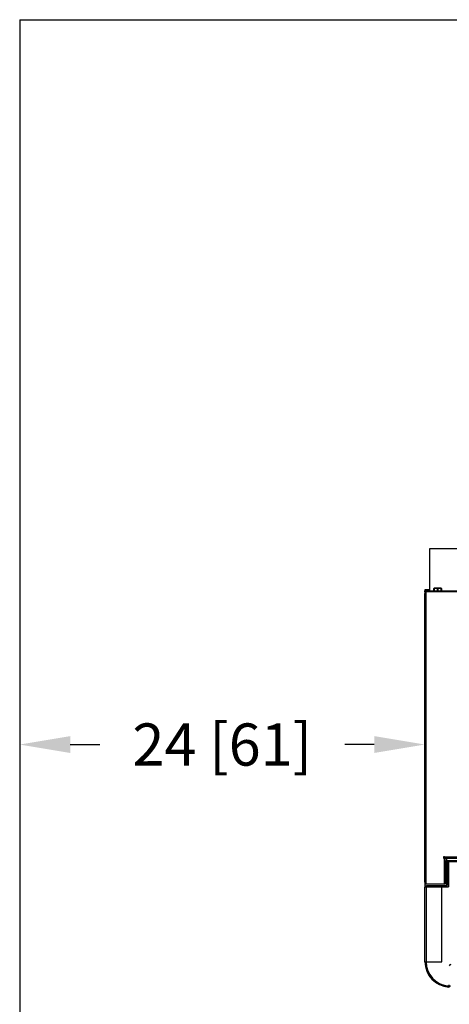
# Model space of a CAD drawing. Units: inches. Extents: x -14 to 180, y 10 to 152.
# Drawn here: x 104 to 129, y 68 to 126 of the extents above; entities that cross this region are included whole.
import ezdxf

# ---------------------------------------------------------------- set-up
doc = ezdxf.new("R2010")
doc.units = ezdxf.units.IN
doc.header["$MEASUREMENT"] = 0
doc.layers.add('BORD', color=11, linetype='Continuous')
doc.styles.add('SIM1', font='ROMANS')
doc.dimstyles.get("Standard").update_dxf_attribs({"dimtxt": 0.18, "dimasz": 0.18, "dimexe": 0.18, "dimexo": 0.0625, "dimgap": 0.09, "dimtad": 0, "dimtih": 1, "dimtoh": 1, "dimdec": 4, "dimzin": 0, "dimdsep": 46, "dimtxsty": 'Standard', "dimcen": 0.09, "dimadec": 0, "dimazin": 0, "dimtfac": 1, "dimtdec": 4, "dimtofl": 0, "dimtmove": 0, "dimatfit": 3, "dimfxl": 1, "dimtolj": 1, "dimtzin": 0, "dimarcsym": 0})

# ---------------------------------------------------------------- blocks, each defined once
blk = doc.blocks.new('*D3')
at = {"layer": 'BORD', "color": 0, "lineweight": -2, "transparency": 16777216}
for p, q in [((103.623, 84.889), (103.623, 83.177)), ((127.623, 84.889), (127.623, 83.177)), ((106.623, 83.302), (108.361, 83.302)), ((124.623, 83.302), (122.886, 83.302))]:
    blk.add_line(p, q, dxfattribs=at)
at = {"layer": 'BORD', "color": 0, "transparency": 16777216}
for points in [[(106.623, 83.802), (106.623, 82.802), (103.623, 83.302)], [(124.623, 83.802), (124.623, 82.802), (127.623, 83.302)]]:
    blk.add_solid(points, dxfattribs=at)
at = {"layer": 'Defpoints', "color": 0, "transparency": 16777216}
for p in [(103.623, 84.939, 0), (127.623, 84.939, 0), (127.623, 83.302)]:
    blk.add_point(p, dxfattribs=at)
at = {"layer": 'BORD', "color": 0, "transparency": 16777216, "insert": (115.623, 83.302), "char_height": 2.5, "attachment_point": 5, "style": 'SIM1'}
blk.add_mtext('\\A1;24 [61]', dxfattribs=at)
blk = doc.blocks.new('A$C52993C5C')
at = {"color": 7, "linetype": 'Continuous'}
for p, q in [((0.007, 23.545, 0), (0.007, 23.488, 0)), ((0.277, 23.545, 0), (0.007, 23.545, 0)), ((0.007, 23.44, 0), (0.007, 23.488, 0)), ((0.007, 23.488, 0), (0.257, 23.488, 0)), ((0.007, 23.44, 0), (0.007, 23.342, 0)), ((0.057, 23.44, 0), (0.007, 23.44, 0)), ((0.007, 6.24, 0), (0.007, 23.342, 0)), ((0.055, 23.342, 0), (0.007, 23.342, 0)), ((0.055, 23.342, 0), (0.057, 23.342, 0)), ((0.057, 23.44, 0), (0.057, 6.135, 0)), ((27.957, 23.44, 0), (0.057, 23.44, 0)), ((0.257, 23.488, 0), (0.257, 23.44, 0)), ((0.257, 23.488, 0), (4.511, 23.488, 0)), ((0.549, 23.644, 0), (0.538, 23.639, 0)), ((0.542, 23.624, 0), (0.538, 23.624, 0)), ((0.538, 23.488, 0), (0.538, 23.624, 0)), ((0.542, 23.624, 0), (0.542, 23.488, 0)), ((0.965, 23.644, 0), (0.549, 23.644, 0)), ((0.753, 23.488, 0), (0.753, 23.624, 0)), ((0.761, 23.624, 0), (0.753, 23.624, 0)), ((0.761, 23.624, 0), (0.761, 23.488, 0)), ((0.976, 23.639, 0), (0.965, 23.644, 0)), ((0.976, 23.624, 0), (0.972, 23.624, 0)), ((0.972, 23.488, 0), (0.972, 23.624, 0)), ((0.976, 23.624, 0), (0.976, 23.488, 0)), ((0.001, 16.94, 0), (0.001, 17.388, 0)), ((0.001, 17.388, 0), (0.007, 17.388, 0)), ((0.001, 13.815, 0), (0.001, 16.94, 0)), ((0.001, 16.94, 0), (0.007, 16.94, 0)), ((0, 16.77, 0), (0, 16.723, 0)), ((0, 16.77, 0), (0.001, 16.77, 0)), ((0, 16.723, 0), (0.001, 16.723, 0)), ((0, 16.723, 0), (0, 16.672, 0)), ((0, 16.672, 0), (0.001, 16.672, 0)), ((0, 16.672, 0), (0, 16.651, 0)), ((0, 16.593, 0), (0.001, 16.593, 0)), ((0, 16.517, 0), (0.001, 16.517, 0)), ((0, 16.488, 0), (0.001, 16.488, 0)), ((0, 16.488, 0), (0, 16.483, 0)), ((0, 16.483, 0), (0.001, 16.483, 0)), ((0, 16.479, 0), (0.001, 16.479, 0)), ((0, 16.169, 0), (0, 16.159, 0)), ((0, 16.114, 0), (0, 16.094, 0)), ((0, 16.094, 0), (0, 16.069, 0)), ((0, 16.094, 0), (0.001, 16.094, 0)), ((0, 16.069, 0), (0.001, 16.069, 0)), ((0, 16.069, 0), (0, 16.064, 0)), ((0, 16.064, 0), (0, 16.046, 0)), ((0, 16.064, 0), (0.001, 16.064, 0)), ((0, 16.008, 0), (0, 15.968, 0)), ((0, 15.9, 0), (0, 15.899, 0)), ((0, 15.825, 0), (0.001, 15.825, 0)), ((0, 15.562, 0), (0.001, 15.562, 0)), ((0, 15.555, 0), (0, 15.54, 0)), ((0, 15.438, 0), (0, 15.408, 0)), ((0, 15.408, 0), (0.001, 15.408, 0)), ((0, 15.408, 0), (0, 15.396, 0)), ((0, 15.396, 0), (0.001, 15.396, 0)), ((0, 15.396, 0), (0, 15.376, 0)), ((0, 15.318, 0), (0, 15.313, 0)), ((0, 15.287, 0), (0, 15.254, 0)), ((0, 15.287, 0), (0.001, 15.287, 0)), ((0, 15.254, 0), (0.001, 15.254, 0)), ((0, 15.254, 0), (0, 15.25, 0)), ((0, 15.25, 0), (0, 15.147, 0)), ((0, 15.25, 0), (0.001, 15.25, 0)), ((0, 15.147, 0), (0.001, 15.147, 0)), ((0, 15.147, 0), (0, 15.044, 0)), ((0, 15.044, 0), (0, 15.041, 0)), ((0, 15.044, 0), (0.001, 15.044, 0)), ((0, 15.041, 0), (0.001, 15.041, 0)), ((0, 15.041, 0), (0, 15.039, 0)), ((0, 14.721, 0), (0, 14.715, 0)), ((0, 14.715, 0), (0, 14.699, 0)), ((0, 14.707, 0), (0.001, 14.707, 0)), ((0, 14.699, 0), (0.001, 14.699, 0)), ((0, 14.655, 0), (0.001, 14.655, 0)), ((0, 14.655, 0), (0, 14.633, 0)), ((0, 14.633, 0), (0.001, 14.633, 0)), ((0, 14.632, 0), (0.001, 14.632, 0)), ((0, 14.478, 0), (0, 14.449, 0)), ((0, 14.449, 0), (0, 14.431, 0)), ((0, 14.449, 0), (0.001, 14.449, 0)), ((0, 14.431, 0), (0.001, 14.431, 0)), ((0, 14.431, 0), (0, 14.426, 0)), ((0, 14.426, 0), (0, 14.418, 0)), ((0, 14.426, 0), (0.001, 14.426, 0)), ((0, 14.337, 0), (0, 14.261, 0)), ((0, 14.261, 0), (0, 14.239, 0)), ((0, 14.261, 0), (0.001, 14.261, 0)), ((0, 14.239, 0), (0.001, 14.239, 0)), ((0, 14.203, 0), (0, 14.072, 0)), ((0, 14.203, 0), (0.001, 14.203, 0)), ((0, 14.072, 0), (0.001, 14.072, 0)), ((0, 14.029, 0), (0.001, 14.029, 0)), ((0.001, 13.388, 0), (0.001, 13.815, 0)), ((0.001, 13.815, 0), (0.007, 13.815, 0)), ((0.001, 13.388, 0), (0.007, 13.388, 0)), ((1.133, 7.757, 0), (1.157, 7.757, 0)), ((1.133, 7.635, 0), (1.133, 7.757, 0)), ((1.157, 7.635, 0), (1.133, 7.635, 0)), ((1.137, 7.757, 0), (1.137, 7.635, 0)), ((1.157, 7.757, 0), (1.157, 7.733, 0)), ((1.157, 7.733, 0), (26.857, 7.733, 0)), ((1.157, 7.635, 0), (1.157, 7.733, 0)), ((1.157, 6.135, 0), (1.157, 7.635, 0)), ((26.857, 7.635, 0), (1.157, 7.635, 0)), ((1.207, 7.625, 0), (1.159, 7.625, 0)), ((1.159, 6.24, 0), (1.159, 7.625, 0)), ((1.207, 6.24, 0), (1.207, 7.625, 0)), ((1.307, 7.525, 0), (1.307, 7.635, 0)), ((1.209, 6.24, 0), (1.209, 7.142, 0)), ((1.257, 7.142, 0), (1.209, 7.142, 0)), ((1.257, 7.525, 0), (1.257, 6.054, 0)), ((1.257, 7.525, 0), (1.316, 7.525, 0)), ((1.316, 7.525, 0), (1.316, 6.054, 0)), ((1.316, 7.525, 0), (26.698, 7.525, 0)), ((1.316, 7.436, 0), (1.405, 7.436, 0)), ((1.405, 7.436, 0), (1.405, 5.957, 0)), ((26.609, 7.436, 0), (1.405, 7.436, 0)), ((0.007, 6.24, 0), (0.007, 6.142, 0)), ((0.055, 6.24, 0), (0.007, 6.24, 0)), ((0.007, 6.142, 0), (0.057, 6.142, 0)), ((0.007, 6.142, 0), (0.007, 5.937, 0)), ((0.007, 1.525, 0), (0.007, 5.937, 0)), ((0.066, 5.937, 0), (0.007, 5.937, 0)), ((0.057, 6.24, 0), (0.055, 6.24, 0)), ((0.057, 6.135, 0), (1.157, 6.135, 0)), ((0.066, 5.937, 0), (0.095, 5.937, 0)), ((0.072, 5.937, 0), (0.072, 5.955, 0)), ((0.074, 5.957, 0), (1.405, 5.957, 0)), ((0.095, 6.025, 0), (0.095, 5.966, 0)), ((1.228, 6.025, 0), (0.095, 6.025, 0)), ((1.228, 5.966, 0), (0.095, 5.966, 0)), ((0.095, 1.525, 0), (0.095, 5.937, 0)), ((1.007, 5.937, 0), (0.095, 5.937, 0)), ((1.007, 1.525, 0), (1.007, 5.937, 0)), ((1.157, 6.142, 0), (1.159, 6.142, 0)), ((1.159, 6.24, 0), (1.207, 6.24, 0)), ((1.209, 6.24, 0), (1.257, 6.24, 0)), ((1.228, 5.966, 0), (1.228, 6.025, 0)), ((1.228, 5.966, 0), (1.307, 5.966, 0)), ((1.257, 6.054, 0), (1.316, 6.054, 0)), ((1.307, 5.957, 0), (1.307, 6.015, 0)), ((1.316, 5.957, 0), (1.316, 6.054, 0)), ((0.007, 1.525, 0), (0.066, 1.525, 0)), ((0.095, 1.525, 0), (0.066, 1.525, 0)), ((0.095, 1.525, 0), (1.007, 1.525, 0)), ((1.414, 0.028, 0), (1.417, 0.087, 0))]:
    blk.add_line(p, q, dxfattribs=at)
at = {"color": 8, "linetype": 'Continuous'}
blk.add_line((1.159, 6.156, 0), (1.159, 6.142, 0), dxfattribs=at)
at = {"color": 7, "linetype": 'Continuous', "elevation": 0, "flags": 128}
for points in [[(0.057, 23.357), (0.056, 23.352), (0.055, 23.342)], [(0.055, 6.24), (0.056, 6.23), (0.057, 6.225)], [(1.157, 6.225), (1.158, 6.23), (1.159, 6.24)]]:
    blk.add_lwpolyline(points, dxfattribs=at)
at = {"color": 7, "linetype": 'Continuous'}
for centre, radius, start, end in [((0.105, 23.342, 0), 0.0978, 119.25862, 180), ((0.105, 6.24, 0), 0.0978, 180, 240.74138), ((0.095, 5.937, 0), 0.088, 90, 180), ((0.095, 5.937, 0), 0.029, 90, 180), ((1.109, 6.24, 0), 0.0978, 299.25862, 0), ((1.159, 6.24, 0), 0.0978, 270, 0), ((1.159, 6.24, 0), 0.05, 335.91883, 0), ((1.228, 6.054, 0), 0.088, 270, 0), ((1.228, 6.054, 0), 0.029, 270, 0), ((1.507, 1.525, 0), 1.5, 180, 266.42684), ((1.507, 1.525, 0), 1.441, 180, 266.42684), ((1.513, 1.526, 0), 1.441, 180, 264.69302), ((1.536, 1.283, 0), 0.088, 90, 180), ((1.385, 0.154, 0), 0.0625, 264.69302, 0), ((1.419, 0.116, 0), 0.088, 266.42684, 0), ((1.419, 0.116, 0), 0.029, 266.42684, 0)]:
    blk.add_arc(centre, radius, start, end, dxfattribs=at)
for points, knots in [([(0.277, 25.988, 0), (0.277, 25.571, 0), (0.277, 24.738, 0), (0.277, 23.905, 0), (0.277, 23.488, 0)], [0, 0, 0, 0, 0.5, 1, 1, 1, 1]), ([(4.511, 25.988, 0), (4.446, 25.988, 0), (4.249, 25.988, 0), (3.912, 25.988, 0), (3.508, 25.988, 0), (3.106, 25.988, 0), (2.714, 25.988, 0), (2.334, 25.988, 0), (1.974, 25.988, 0), (1.638, 25.988, 0), (1.331, 25.988, 0), (1.056, 25.988, 0), (0.818, 25.988, 0), (0.619, 25.988, 0), (0.463, 25.988, 0), (0.353, 25.988, 0), (0.287, 25.988, 0), (0.282, 25.988, 0), (0.28, 25.988, 0)], [0, 0, 0, 0, 0.032612, 0.097463, 0.162343, 0.227247, 0.292177, 0.357135, 0.422117, 0.487126, 0.552161, 0.617222, 0.68231, 0.747422, 0.812563, 0.877727, 0.942919, 1, 1, 1, 1]), ([(0.538, 23.624, 0), (0.538, 23.626, 0), (0.538, 23.634, 0), (0.538, 23.641, 0), (0.538, 23.638, 0), (0.538, 23.638, 0)], [0, 0, 0, 0, 0.231433, 0.918423, 1, 1, 1, 1]), ([(0.753, 23.624, 0), (0.727, 23.63, 0), (0.675, 23.641, 0), (0.604, 23.639, 0), (0.56, 23.628, 0), (0.542, 23.624, 0)], [0, 0, 0, 0, 0.368164, 0.747405, 1, 1, 1, 1]), ([(0.972, 23.624, 0), (0.946, 23.63, 0), (0.894, 23.641, 0), (0.822, 23.639, 0), (0.778, 23.628, 0), (0.761, 23.624, 0)], [0, 0, 0, 0, 0.3681638, 0.7474008, 1, 1, 1, 1]), ([(0.976, 23.638, 0), (0.976, 23.639, 0), (0.976, 23.641, 0), (0.976, 23.634, 0), (0.976, 23.626, 0), (0.976, 23.624, 0)], [0, 0, 0, 0, 0.0611157, 0.7685547, 1, 1, 1, 1])]:
    blk.add_open_spline(points, degree=3, knots=knots, dxfattribs=at)

msp = doc.modelspace()

# ---------------------------------------------------------------- linework, layer by layer
at = {"layer": 'BORD', "color": 0}
for q in [(103.623, 44.913), (179.63, 126.228, 0)]:
    msp.add_line((103.623, 126.228, 0), q, dxfattribs=at)

# ---------------------------------------------------------------- block references
msp.add_blockref('A$C52993C5C', (127.623, 68.913))

# ---------------------------------------------------------------- dimensions: what is measured, and where the dimension line sits
dim = msp.add_linear_dim(base=(127.623, 83.302), p1=(103.623, 84.939, 0), p2=(127.623, 84.939, 0), dimstyle='Standard', override={"dimtxt": 2.5, "dimasz": 3, "dimexe": 0.125, "dimexo": 0.05, "dimgap": 0.06, "dimdec": 0, "dimzin": 1, "dimtxsty": 'SIM1', "dimtdec": 3, "dimtzin": 1}, dxfattribs=at)
dim.commit()
dim.dimension.update_dxf_attribs({"geometry": '*D3', "text_midpoint": (115.623, 83.302)})

doc.saveas('drawing.dxf')
